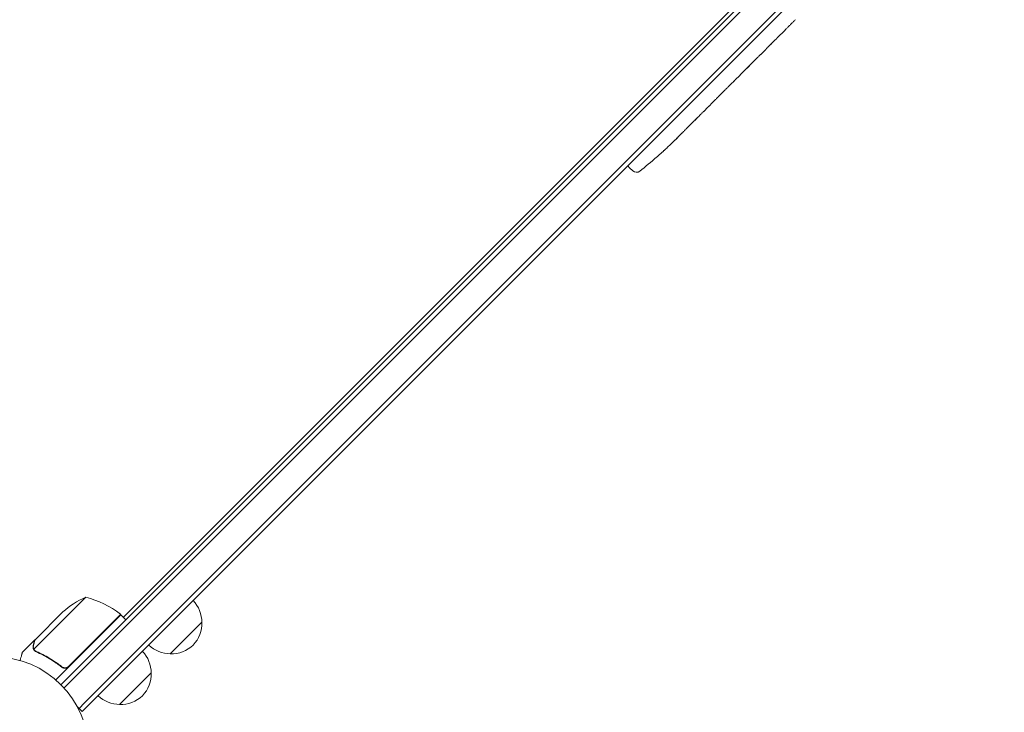
# Model space of a CAD drawing. Units: millimetres. Extents: x -6741 to 4642, y -5411 to 6368.
# Drawn here: x 890 to 1439, y -1548 to -1162 of the extents above; entities that cross this region are included whole.
import ezdxf

# ---------------------------------------------------------------- set-up
doc = ezdxf.new("R2010")
doc.units = ezdxf.units.MM
doc.header["$LTSCALE"] = 20
doc.linetypes.add('HIDDEN', pattern=[9.525, 6.35, -3.175])
doc.layers.add('2d', color=230, linetype='Continuous')
doc.layers.add('AS-Free_Space_Hatch', color=31, linetype='HIDDEN')

msp = doc.modelspace()

# ---------------------------------------------------------------- hatches: boundary and pattern name
at = {"layer": 'AS-Free_Space_Hatch'}
h = msp.add_hatch(dxfattribs=at)
h.set_pattern_fill('ANSI31', color=256, scale=100, angle=81)
edge = h.paths.add_edge_path()
edge.add_line((-2442.08, -4630.1), (-2781.93, -3361.76))
edge.add_arc((-1816.01, -3102.94), 1000, 15, 195, ccw=False)
edge.add_line((-850.08, -2844.12), (-510.23, -4112.46))
edge.add_arc((-1476.16, -4371.28), 1000, -165, 15, ccw=False)
edge = h.paths.add_edge_path()
edge.add_arc((1486.64, 202.98), 1000, 234, 324)
edge.add_line((2295.65, -384.8), (3378.2, 1105.19))
edge.add_arc((2569.18, 1692.97), 1000, 324, 414)
edge.add_line((3156.97, 2501.99), (2820.34, 2746.57))
edge.add_arc((2232.55, 1937.55), 1000, 54, 144)
edge.add_line((1423.53, 2525.34), (340.99, 1035.34))
edge.add_arc((1150.01, 447.56), 1000, 144, 234)
edge.add_line((562.22, -361.46), (898.85, -606.04))
edge = h.paths.add_edge_path()
edge.add_line((-233.17, 5216.88), (-684.9, 4242.36))
edge.add_line((-684.9, 4242.36), (-976.45, 4130.45))
edge.add_arc((-618.08, 3196.87), 1000, 111, 291)
edge.add_line((-259.72, 2263.28), (31.84, 2375.2))
edge.add_arc((-684.9, 4242.36), 2000, 291, 335.13045)
edge.add_line((1129.64, 3401.26), (1581.37, 4375.77))
edge.add_arc((674.1, 4796.33), 1000, 335.13045, 515.13045)

# ---------------------------------------------------------------- linework, layer by layer
at = {"layer": '2d', "lineweight": 0}
for p, q in [((1378.17, -1067.23), (912.83, -1532.57)), ((1379.98, -1068.95), (916.12, -1532.82)), ((1391.67, -1077.07), (926.02, -1542.72)), ((924.71, -1547.56), (1393.87, -1078.4)), ((1341.23, -1101.34), (947.66, -1494.91)), ((1316.98, -1167.31), (1312.59, -1171.7)), ((1308.6, -1175.65), (1310.09, -1174.15)), ((1309.3, -1174.95), (1309.31, -1174.96)), ((1306.14, -1178.15), (1303.4, -1180.89)), ((1293.77, -1190.47), (1299.42, -1184.82)), ((1295.75, -1188.54), (1298.5, -1185.79)), ((1299.53, -1184.71), (1299.54, -1184.72)), ((1295.72, -1188.52), (1295.75, -1188.54)), ((1285.57, -1198.67), (1287.08, -1197.16)), ((1291.48, -1192.81), (1289.32, -1194.97)), ((1283.37, -1200.92), (1279.88, -1204.41)), ((1277.63, -1206.61), (1276.12, -1208.12)), ((1273.93, -1210.36), (1271.55, -1212.74)), ((1259.6, -1224.69), (1257.32, -1226.97)), ((1254.7, -1229.53), (1254.7, -1229.52)), ((1249.88, -1234.12), (1249.88, -1234.12)), ((1245.29, -1238.23), (1245.29, -1238.23)), ((1229.15, -1243.12), (1230.18, -1244.22)), ((1231.96, -1245.88), (1230.18, -1244.22)), ((926.62, -1483.78), (897.71, -1512.69)), ((898.34, -1507.47), (913.83, -1491.97)), ((917.21, -1522.25), (946.1, -1493.36)), ((946.24, -1493.5), (928.57, -1511.18)), ((946.24, -1493.5), (949.07, -1496.33)), ((991.53, -1497.71), (973.86, -1515.38)), ((898.19, -1507.61), (891.26, -1514.54)), ((898.19, -1507.61), (898.28, -1507.69)), ((928.57, -1511.18), (917.23, -1522.52)), ((898.13, -1513.64), (898.13, -1513.64)), ((912.48, -1521.89), (913.54, -1522.95)), ((917.23, -1522.52), (909.9, -1529.84)), ((963.25, -1525.99), (945.57, -1543.67)), ((916.12, -1532.82), (914.56, -1534.38)), ((926.02, -1542.72), (922.94, -1545.79)), ((921.96, -1544.81), (922.94, -1545.79)), ((924.71, -1547.56), (922.94, -1545.79))]:
    msp.add_line(p, q, dxfattribs=at)
msp.add_circle((875.36, -1570.04), 53, dxfattribs=at)
for centre, radius, start, end in [((1088.36, -1058.56), 238.55, 312.6159, 313.2949), ((1088.36, -1058.56), 238.55, 308.1936, 311.1361), ((1234.01, -1243.69), 3, 227, 308.1936), ((946.88, -1529.49), 50, 113.8998, 131.3757), ((914.82, -1532.37), 50, 51.4728, 76.3497), ((974.43, -1497.57), 17, 359.1865, 44.3587), ((944.1, -1495.6), 3, 48.1912, 51.4728), ((974.55, -1498.4), 17, 267.6679, 2.3321), ((973.72, -1498.28), 17, 225.6413, 270.8135), ((946.15, -1525.86), 17, 359.1865, 44.3587), ((946.26, -1526.68), 17, 267.6679, 2.3321), ((945.44, -1526.56), 17, 225.6413, 270.8135)]:
    msp.add_arc(centre, radius, start, end, dxfattribs=at)
at = {"layer": '2d', "lineweight": 0, "extrusion": (0, 0, -1)}
for centre, major_axis, ratio, start_param, end_param in [((1160.9, -986.03), (-158.12, 179.02), 0.587825, -3.178031, -3.166892), ((1147.33, -999.6), (161.85, -175.49), 0.30935, -0.002563, 0.003985), ((1117.4, -1029.53), (-161.71, 175.62), 0.329279, -3.155175, -3.146023)]:
    msp.add_ellipse(centre, major_axis=major_axis, ratio=ratio, start_param=start_param, end_param=end_param, dxfattribs=at)
at = {"layer": '2d', "lineweight": 0}
for centre, major_axis, ratio, start_param, end_param in [((1133.95, -1012.97), (175.49, -161.85), 0.30935, -0.002563, 0.003985), ((1108.49, -1038.44), (175.62, -161.71), 0.329279, -0.013582, -0.00443), ((1081.63, -1065.97), (176.18, -160.26), 0.674575, -0.052034, -0.036227), ((1096.94, -1049.99), (-117.06, 209.69), 0.906464, -2.908698, -2.894951)]:
    msp.add_ellipse(centre, major_axis=major_axis, ratio=ratio, start_param=start_param, end_param=end_param, dxfattribs=at)
for points, knots in [([(1318.11, -1166.14), (1318.53, -1165.72), (1318.96, -1165.29), (1319.62, -1164.62), (1319.84, -1164.4), (1320.28, -1163.97), (1320.49, -1163.75), (1320.71, -1163.54)], [0.000003272, 0.000003272, 0.000003272, 0.000003272, 0.00186313, 0.00186313, 0.002793058, 0.002793058, 0.003722987, 0.003722987, 0.003722987, 0.003722987]), ([(1320.71, -1163.54), (1320.9, -1163.35), (1321.07, -1163.18), (1321.39, -1162.87), (1321.52, -1162.75), (1321.62, -1162.65)], [0.000000517, 0.000000517, 0.000000517, 0.000000517, 0.000835055, 0.000835055, 0.001669592, 0.001669592, 0.001669592, 0.001669592]), ([(1318.11, -1166.14), (1317.94, -1166.31), (1317.79, -1166.47), (1317.51, -1166.75), (1317.39, -1166.88), (1317.09, -1167.19), (1316.98, -1167.3), (1316.98, -1167.31)], [0.000000543, 0.000000543, 0.000000543, 0.000000543, 0.000745385, 0.000745385, 0.001490227, 0.001490227, 0.002979911, 0.002979911, 0.002979911, 0.002979911]), ([(1306.67, -1177.61), (1306.74, -1177.54), (1306.84, -1177.43), (1307.03, -1177.24), (1307.1, -1177.16), (1307.25, -1177.01), (1307.33, -1176.93), (1307.5, -1176.75), (1307.59, -1176.66), (1307.78, -1176.47), (1307.88, -1176.37), (1308.07, -1176.17), (1308.18, -1176.07), (1308.39, -1175.86), (1308.49, -1175.75), (1308.6, -1175.65)], [0.000000319, 0.000000319, 0.000000319, 0.000000319, 0.000888854, 0.000888854, 0.001333121, 0.001333121, 0.001777389, 0.001777389, 0.002221656, 0.002221656, 0.002665924, 0.002665924, 0.003110191, 0.003110191, 0.003554458, 0.003554458, 0.003554458, 0.003554458]), ([(1312.06, -1172.22), (1311.98, -1172.29), (1311.88, -1172.39), (1311.68, -1172.58), (1311.61, -1172.65), (1311.46, -1172.8), (1311.37, -1172.88), (1311.2, -1173.06), (1311.11, -1173.15), (1310.92, -1173.33), (1310.82, -1173.43), (1310.62, -1173.63), (1310.51, -1173.73), (1310.3, -1173.94), (1310.2, -1174.05), (1310.09, -1174.15)], [0.000000319, 0.000000319, 0.000000319, 0.000000319, 0.000888854, 0.000888854, 0.001333122, 0.001333122, 0.001777389, 0.001777389, 0.002221657, 0.002221657, 0.002665925, 0.002665925, 0.003110192, 0.003110192, 0.00355446, 0.00355446, 0.00355446, 0.00355446]), ([(1299.42, -1184.82), (1299.85, -1184.4), (1300.27, -1183.98), (1300.87, -1183.38), (1301.07, -1183.18), (1301.46, -1182.8), (1301.64, -1182.62), (1301.99, -1182.28), (1302.16, -1182.11), (1302.47, -1181.81), (1302.61, -1181.67), (1302.87, -1181.41), (1302.99, -1181.29), (1303.2, -1181.09), (1303.29, -1181), (1303.37, -1180.92)], [0.000000197, 0.000000197, 0.000000197, 0.000000197, 0.001782446, 0.001782446, 0.00267357, 0.00267357, 0.003564695, 0.003564695, 0.004455819, 0.004455819, 0.005346943, 0.005346943, 0.006238068, 0.006238068, 0.007129192, 0.007129192, 0.007129192, 0.007129192]), ([(1299.39, -1184.89), (1299.36, -1184.93), (1299.31, -1184.97), (1299.19, -1185.1), (1299.12, -1185.17), (1298.88, -1185.41), (1298.69, -1185.6), (1298.5, -1185.79)], [0.000001147, 0.000001147, 0.000001147, 0.000001147, 0.000403438, 0.000403438, 0.00080573, 0.00080573, 0.001610313, 0.001610313, 0.001610313, 0.001610313]), ([(1299.39, -1184.89), (1299.44, -1184.83), (1299.48, -1184.8), (1299.53, -1184.74), (1299.54, -1184.73), (1299.54, -1184.72)], [0.00000032, 0.00000032, 0.00000032, 0.00000032, 0.000569971, 0.000569971, 0.001139621, 0.001139621, 0.001139621, 0.001139621]), ([(1293.77, -1190.47), (1293.51, -1190.74), (1293.25, -1191), (1292.88, -1191.37), (1292.76, -1191.49), (1292.54, -1191.72), (1292.43, -1191.83), (1292.23, -1192.03), (1292.14, -1192.13), (1291.97, -1192.3), (1291.9, -1192.38), (1291.7, -1192.58), (1291.61, -1192.67), (1291.57, -1192.72)], [0.000000197, 0.000000197, 0.000000197, 0.000000197, 0.001108385, 0.001108385, 0.001662478, 0.001662478, 0.002216572, 0.002216572, 0.002770666, 0.002770666, 0.003324759, 0.003324759, 0.004432947, 0.004432947, 0.004432947, 0.004432947]), ([(1289.32, -1194.97), (1289.32, -1194.96), (1289.31, -1194.98), (1289.25, -1195.03), (1289.21, -1195.07), (1289.09, -1195.18), (1289.02, -1195.25), (1288.86, -1195.41), (1288.77, -1195.5), (1288.56, -1195.7), (1288.45, -1195.81), (1288.2, -1196.05), (1288.07, -1196.18), (1287.8, -1196.45), (1287.66, -1196.58), (1287.38, -1196.87), (1287.23, -1197.01), (1287.08, -1197.16)], [0.000000197, 0.000000197, 0.000000197, 0.000000197, 0.000612703, 0.000612703, 0.001225209, 0.001225209, 0.001837716, 0.001837716, 0.002450222, 0.002450222, 0.003062728, 0.003062728, 0.003675234, 0.003675234, 0.00428774, 0.00428774, 0.004900246, 0.004900246, 0.004900246, 0.004900246]), ([(1285.57, -1198.67), (1285.47, -1198.78), (1285.37, -1198.88), (1285.27, -1198.98), (1285.18, -1199.06), (1285.1, -1199.15), (1284.84, -1199.41), (1284.67, -1199.58), (1284.22, -1200.04), (1283.99, -1200.28), (1283.88, -1200.4)], [0.000000197, 0.000000197, 0.000000197, 0.000000197, 0.000432381, 0.000432381, 0.000432381, 0.000793667, 0.000793667, 0.001587138, 0.001587138, 0.003174078, 0.003174078, 0.003174078, 0.003174078]), ([(1273.93, -1210.36), (1273.93, -1210.36), (1273.94, -1210.35), (1273.99, -1210.29), (1274.04, -1210.24), (1274.14, -1210.13), (1274.21, -1210.06), (1274.37, -1209.9), (1274.46, -1209.8), (1274.66, -1209.6), (1274.77, -1209.48), (1275.01, -1209.24), (1275.14, -1209.11), (1275.41, -1208.84), (1275.55, -1208.7), (1275.83, -1208.41), (1275.98, -1208.27), (1276.12, -1208.12)], [0.000000197, 0.000000197, 0.000000197, 0.000000197, 0.000612703, 0.000612703, 0.001225209, 0.001225209, 0.001837716, 0.001837716, 0.002450222, 0.002450222, 0.003062728, 0.003062728, 0.003675234, 0.003675234, 0.00428774, 0.00428774, 0.004900246, 0.004900246, 0.004900246, 0.004900246]), ([(1279.36, -1204.91), (1279.3, -1204.97), (1279.21, -1205.06), (1278.99, -1205.28), (1278.85, -1205.41), (1278.39, -1205.86), (1278.01, -1206.23), (1277.63, -1206.61)], [0.000000321, 0.000000321, 0.000000321, 0.000000321, 0.000793792, 0.000793792, 0.001587263, 0.001587263, 0.003174204, 0.003174204, 0.003174204, 0.003174204]), ([(1271.55, -1212.74), (1271.53, -1212.76), (1271.51, -1212.78), (1271.35, -1212.94), (1271.2, -1213.09), (1270.88, -1213.41), (1270.7, -1213.58), (1270.33, -1213.95), (1270.14, -1214.14), (1269.72, -1214.55), (1269.51, -1214.76), (1269.07, -1215.2), (1268.84, -1215.42), (1268.37, -1215.89), (1268.13, -1216.13), (1267.89, -1216.37)], [0.001882271, 0.001882271, 0.001882271, 0.001882271, 0.002059614, 0.002059614, 0.003089283, 0.003089283, 0.004118952, 0.004118952, 0.005148621, 0.005148621, 0.00617829, 0.00617829, 0.007207959, 0.007207959, 0.008237628, 0.008237628, 0.008237628, 0.008237628]), ([(1268.08, -1216.18), (1268.06, -1216.19), (1268.05, -1216.21), (1267.97, -1216.3), (1267.89, -1216.38), (1267.69, -1216.58), (1267.58, -1216.69), (1267.34, -1216.94), (1267.21, -1217.08), (1266.91, -1217.37), (1266.76, -1217.53), (1266.44, -1217.85), (1266.27, -1218.02), (1265.92, -1218.36), (1265.75, -1218.54), (1265.4, -1218.89), (1265.23, -1219.06), (1264.88, -1219.4), (1264.72, -1219.57), (1264.39, -1219.89), (1264.23, -1220.05), (1263.94, -1220.34), (1263.81, -1220.47), (1263.56, -1220.72), (1263.44, -1220.83), (1263.25, -1221.02), (1263.16, -1221.1), (1263.07, -1221.18), (1263.06, -1221.2), (1263.04, -1221.22)], [0.001286495, 0.001286495, 0.001286495, 0.001286495, 0.00147754, 0.00147754, 0.002216211, 0.002216211, 0.002954882, 0.002954882, 0.003693553, 0.003693553, 0.004432224, 0.004432224, 0.005170895, 0.005170895, 0.005909567, 0.005909567, 0.006648238, 0.006648238, 0.007386909, 0.007386909, 0.00812558, 0.00812558, 0.008864251, 0.008864251, 0.009602922, 0.009602922, 0.010341593, 0.010341593, 0.010534629, 0.010534629, 0.010534629, 0.010534629]), ([(1259.6, -1224.69), (1259.62, -1224.67), (1259.64, -1224.65), (1259.8, -1224.49), (1259.95, -1224.34), (1260.27, -1224.01), (1260.44, -1223.84), (1260.81, -1223.47), (1261, -1223.27), (1261.41, -1222.86), (1261.62, -1222.65), (1262.06, -1222.2), (1262.29, -1221.98), (1262.75, -1221.51), (1262.99, -1221.27), (1263.23, -1221.02)], [0.001882271, 0.001882271, 0.001882271, 0.001882271, 0.002059614, 0.002059614, 0.003089283, 0.003089283, 0.004118952, 0.004118952, 0.005148621, 0.005148621, 0.00617829, 0.00617829, 0.007207959, 0.007207959, 0.008237628, 0.008237628, 0.008237628, 0.008237628]), ([(1253.78, -1230.42), (1253.89, -1230.32), (1254, -1230.21), (1254.26, -1229.95), (1254.4, -1229.82), (1254.69, -1229.53), (1254.84, -1229.38), (1255.15, -1229.08), (1255.3, -1228.93), (1255.62, -1228.62), (1255.77, -1228.47), (1256.07, -1228.18), (1256.21, -1228.04), (1256.49, -1227.77), (1256.61, -1227.65), (1256.84, -1227.42), (1256.95, -1227.32), (1257.04, -1227.24)], [0.000278188, 0.000278188, 0.000278188, 0.000278188, 0.000930742, 0.000930742, 0.001583296, 0.001583296, 0.00223585, 0.00223585, 0.002888404, 0.002888404, 0.003540958, 0.003540958, 0.004193512, 0.004193512, 0.004846065, 0.004846065, 0.005498619, 0.005498619, 0.005498619, 0.005498619]), ([(1257.04, -1227.24), (1257.16, -1227.12), (1257.25, -1227.03), (1257.34, -1226.94), (1257.36, -1226.92), (1257.4, -1226.89), (1257.4, -1226.88), (1257.4, -1226.88), (1257.4, -1226.88), (1257.4, -1226.89), (1257.37, -1226.92), (1257.34, -1226.95), (1257.25, -1227.04), (1257.16, -1227.13), (1257.04, -1227.24)], [0.000000349, 0.000000349, 0.000000349, 0.000000349, 0.000871756, 0.000871756, 0.001307459, 0.001307459, 0.001743162, 0.001743162, 0.001743162, 0.002177341, 0.002177341, 0.00261152, 0.00261152, 0.003479877, 0.003479877, 0.003479877, 0.003479877]), ([(1249.88, -1234.12), (1249.88, -1234.11), (1249.87, -1234.13), (1249.81, -1234.18), (1249.76, -1234.22), (1249.65, -1234.32), (1249.58, -1234.38), (1249.41, -1234.53), (1249.31, -1234.62), (1249.1, -1234.81), (1248.98, -1234.91), (1248.73, -1235.14), (1248.6, -1235.25), (1248.32, -1235.5), (1248.18, -1235.63), (1247.88, -1235.9), (1247.73, -1236.03), (1247.43, -1236.3), (1247.28, -1236.43), (1246.99, -1236.7), (1246.84, -1236.83), (1246.57, -1237.07), (1246.43, -1237.2), (1246.19, -1237.42), (1246.07, -1237.52), (1245.86, -1237.72), (1245.76, -1237.8), (1245.6, -1237.95), (1245.52, -1238.02), (1245.41, -1238.12), (1245.37, -1238.16), (1245.31, -1238.21), (1245.29, -1238.23), (1245.29, -1238.23)], [0.000000197, 0.000000197, 0.000000197, 0.000000197, 0.000601628, 0.000601628, 0.001203058, 0.001203058, 0.001804488, 0.001804488, 0.002405919, 0.002405919, 0.003007349, 0.003007349, 0.003608779, 0.003608779, 0.00421021, 0.00421021, 0.00481164, 0.00481164, 0.00541307, 0.00541307, 0.006014501, 0.006014501, 0.006615931, 0.006615931, 0.007217361, 0.007217361, 0.007818792, 0.007818792, 0.008420222, 0.008420222, 0.009021652, 0.009021652, 0.009623083, 0.009623083, 0.009623083, 0.009623083]), ([(897.44, -1512.56), (897.39, -1512.42), (897.35, -1512.28), (897.3, -1512.07), (897.28, -1511.96), (897.27, -1511.83), (897.26, -1511.77), (897.26, -1511.74), (897.26, -1511.72), (897.26, -1511.72), (897.26, -1511.71), (897.24, -1511.37), (897.27, -1511.05), (897.35, -1510.74)], [0, 0, 0, 0, 0.25, 0.25, 0.375, 0.4375, 0.46875, 0.484375, 0.492188, 0.492188, 0.5, 0.5, 1, 1, 1, 1]), ([(897.5, -1510.59), (897.45, -1510.75), (897.43, -1510.91), (897.4, -1511.21), (897.39, -1511.36), (897.41, -1511.78), (897.46, -1512.05), (897.55, -1512.31)], [0, 0, 0, 0, 0.001089402, 0.001089402, 0.002178803, 0.002178803, 0.004357607, 0.004357607, 0.004357607, 0.004357607]), ([(898.34, -1507.47), (898.28, -1507.68), (898.18, -1508.06), (897.89, -1509.11), (897.71, -1509.79), (897.5, -1510.59)], [0, 0, 0, 0, 0.00517024, 0.00517024, 0.01034048, 0.01034048, 0.01034048, 0.01034048]), ([(891.26, -1514.54), (891.26, -1514.54), (891.23, -1514.66), (891.14, -1515.02), (891.09, -1515.17), (891.02, -1515.44), (890.98, -1515.59), (890.94, -1515.75), (890.91, -1515.86), (890.89, -1515.92), (890.68, -1516.73), (890.4, -1517.78), (890.04, -1519.12)], [0.5, 0.5, 0.5, 0.5, 0.625, 0.625, 0.6875, 0.6875, 0.71875, 0.734375, 0.734375, 0.75, 0.75, 0.9464969, 0.9464969, 0.9464969, 0.9464969]), ([(897.89, -1513.37), (897.77, -1513.21), (897.67, -1513.05), (897.52, -1512.78), (897.47, -1512.66), (897.44, -1512.56)], [0.000526185, 0.000526185, 0.000526185, 0.000526185, 0.001315456, 0.001315456, 0.002104727, 0.002104727, 0.002104727, 0.002104727]), ([(897.89, -1513.37), (897.77, -1513.21), (897.67, -1513.05), (897.55, -1512.82), (897.51, -1512.73), (897.48, -1512.66)], [0.000526185, 0.000526185, 0.000526185, 0.000526185, 0.001315456, 0.001315456, 0.001853172, 0.001853172, 0.001853172, 0.001853172]), ([(898.26, -1513.47), (898.15, -1513.35), (898.04, -1513.23), (897.86, -1512.97), (897.78, -1512.84), (897.71, -1512.69)], [0.001328787, 0.001328787, 0.001328787, 0.001328787, 0.001872455, 0.001872455, 0.002416124, 0.002416124, 0.002416124, 0.002416124]), ([(899.08, -1514.28), (901.49, -1515.3), (903.88, -1516.5), (907.43, -1518.61), (908.6, -1519.36), (910.36, -1520.57), (910.94, -1520.99), (912.09, -1521.84), (912.67, -1522.28), (913.23, -1522.74)], [0, 0, 0, 0, 0.00869705, 0.00869705, 0.01304558, 0.01304558, 0.01521984, 0.01521984, 0.01739411, 0.01739411, 0.01739411, 0.01739411]), ([(913.22, -1522.47), (910.96, -1520.68), (908.66, -1519.1), (903.99, -1516.34), (901.61, -1515.14), (899.22, -1514.12)], [0, 0, 0, 0, 0.00859307, 0.00859307, 0.01718614, 0.01718614, 0.01718614, 0.01718614]), ([(916.38, -1522.83), (916.13, -1522.96), (915.86, -1523.04), (915.45, -1523.11), (915.31, -1523.12), (915.03, -1523.13), (914.89, -1523.12), (914.47, -1523.08), (914.2, -1523), (913.68, -1522.79), (913.44, -1522.65), (913.22, -1522.47)], [0.001013661, 0.001013661, 0.001013661, 0.001013661, 0.001852653, 0.001852653, 0.002272148, 0.002272148, 0.002691644, 0.002691644, 0.003530636, 0.003530636, 0.004369628, 0.004369628, 0.004369628, 0.004369628]), ([(917.23, -1522.52), (917.1, -1522.65), (916.96, -1522.76), (916.65, -1522.97), (916.49, -1523.06), (916.16, -1523.21), (915.98, -1523.27), (915.63, -1523.35), (915.45, -1523.38), (915.08, -1523.4), (914.9, -1523.39), (914.54, -1523.35), (914.36, -1523.31), (914.01, -1523.19), (913.85, -1523.12), (913.53, -1522.95), (913.37, -1522.85), (913.23, -1522.74)], [0, 0, 0, 0, 0.000547172, 0.000547172, 0.001094344, 0.001094344, 0.001641516, 0.001641516, 0.002188688, 0.002188688, 0.00273586, 0.00273586, 0.003283032, 0.003283032, 0.003830204, 0.003830204, 0.004377377, 0.004377377, 0.004377377, 0.004377377]), ([(916.38, -1522.83), (916.13, -1522.96), (915.86, -1523.04), (915.45, -1523.11), (915.31, -1523.12), (915.03, -1523.13), (914.89, -1523.12), (914.51, -1523.08), (914.28, -1523.02), (914.06, -1522.94)], [0.001013661, 0.001013661, 0.001013661, 0.001013661, 0.001852653, 0.001852653, 0.002272148, 0.002272148, 0.002691644, 0.002691644, 0.003402455, 0.003402455, 0.003402455, 0.003402455])]:
    msp.add_open_spline(points, degree=3, knots=knots, dxfattribs=at)
for points, weights in [([(1316.98, -1167.31), (1316.98, -1167.31), (1316.98, -1167.31), (1316.98, -1167.31)], [0.999924125596, 0.999946834862, 0.99997212633, 1]), ([(1312.06, -1172.22), (1312.24, -1172.05), (1312.42, -1171.87), (1312.59, -1171.7)], [1, 0.99995827057, 0.99992249284, 0.99989266681]), ([(1306.67, -1177.61), (1306.49, -1177.79), (1306.32, -1177.97), (1306.14, -1178.15)], [1, 0.999958271076, 0.999922493856, 0.999892668341]), ([(1289.32, -1194.97), (1289.32, -1194.97), (1289.32, -1194.97), (1289.32, -1194.97)], [1, 0.999983666336, 0.999968263196, 0.99995379058]), ([(1273.93, -1210.36), (1273.93, -1210.36), (1273.93, -1210.36), (1273.93, -1210.36)], [1, 0.999983666336, 0.999968263196, 0.99995379058]), ([(898.19, -1507.61), (898.19, -1507.61), (897.91, -1508.66), (897.35, -1510.74)], [0.983775506511, 0.983775506511, 0.989183671007, 1])]:
    msp.add_rational_spline(points, weights, degree=3, dxfattribs=at)
for points in [[(1303.37, -1180.92), (1303.38, -1180.91), (1303.39, -1180.9), (1303.4, -1180.89)], [(1291.57, -1192.72), (1291.51, -1192.77), (1291.49, -1192.8), (1291.48, -1192.81)], [(1263.23, -1221.02), (1264, -1220.25), (1265.55, -1218.69), (1267.11, -1217.14), (1267.89, -1216.37)], [(1257.04, -1227.24), (1256.99, -1227.3), (1256.93, -1227.36), (1256.86, -1227.43)], [(897.71, -1512.69), (897.65, -1512.57), (897.59, -1512.44), (897.55, -1512.31)], [(897.89, -1513.37), (897.96, -1513.46), (898.04, -1513.55), (898.13, -1513.64)], [(898.18, -1513.69), (898.16, -1513.67), (898.15, -1513.66), (898.13, -1513.64)], [(899.08, -1514.28), (898.74, -1514.13), (898.44, -1513.94), (898.18, -1513.69)], [(898.26, -1513.47), (898.26, -1513.47), (898.27, -1513.48), (898.27, -1513.48)], [(898.28, -1513.48), (898.27, -1513.48), (898.27, -1513.48), (898.27, -1513.48)], [(899.22, -1514.12), (898.86, -1513.97), (898.54, -1513.75), (898.28, -1513.48)], [(916.38, -1522.83), (916.69, -1522.69), (916.97, -1522.49), (917.21, -1522.25)]]:
    msp.add_open_spline(points, degree=3, dxfattribs=at)

doc.saveas('drawing.dxf')
